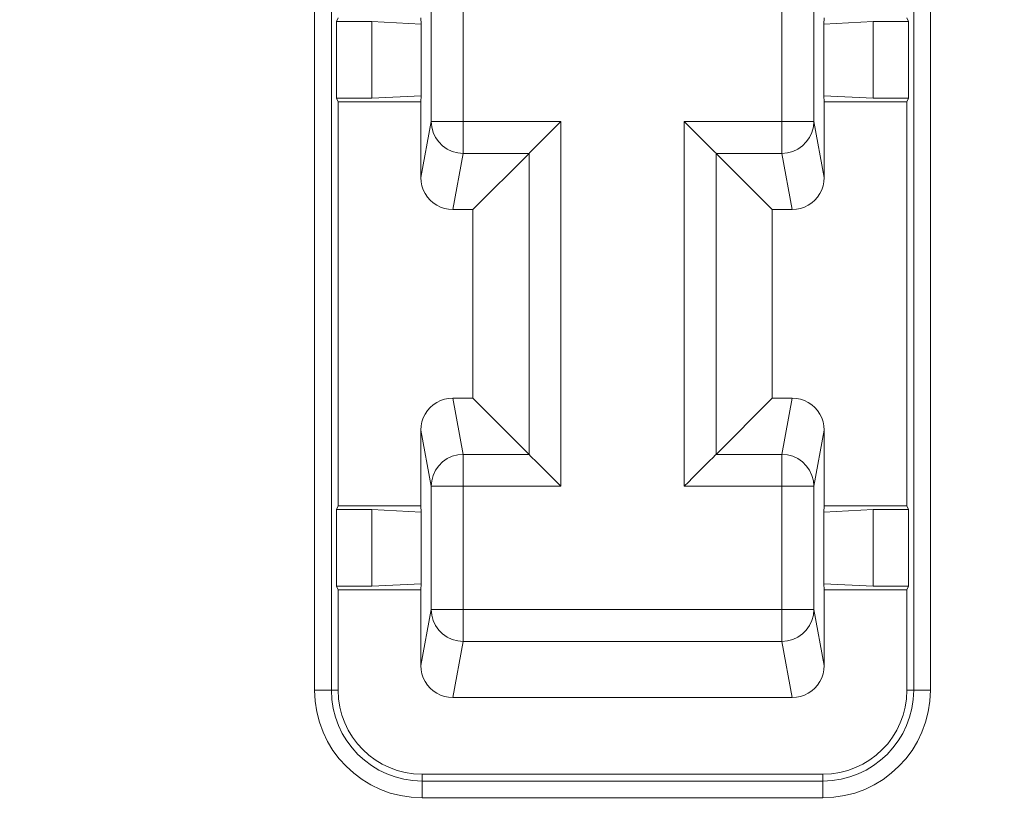
# Model space of a CAD drawing. Units: inches. Extents: x -87 to 107, y -22 to 142.
# Drawn here: x -52 to -40, y 41 to 51 of the extents above; entities that cross this region are included whole.
import ezdxf

# ---------------------------------------------------------------- set-up
doc = ezdxf.new("R2010")
doc.units = ezdxf.units.IN
doc.header["$MEASUREMENT"] = 0
doc.layers.add('DEFAULT_3', color=7, linetype='Continuous')

# ---------------------------------------------------------------- blocks, each defined once
blk = doc.blocks.new('block 1751')
at = {"layer": 'DEFAULT_3', "color": 7, "lineweight": 9}
blk.add_lwpolyline([(-45.987, 49.086), (-46.003, 49.069), (-46.013, 49.059), (-46.018, 49.054)], dxfattribs=at)
blk = doc.blocks.new('block 1756')
at = {"layer": 'DEFAULT_3', "color": 7, "lineweight": 9}
blk.add_lwpolyline([(-46.687, 48.386), (-46.018, 49.054)], dxfattribs=at)
blk = doc.blocks.new('block 1759')
at = {"layer": 'DEFAULT_3', "color": 7, "lineweight": 9}
blk.add_lwpolyline([(-45.936, 49.135), (-45.987, 49.086)], dxfattribs=at)
blk = doc.blocks.new('block 1763')
at = {"layer": 'DEFAULT_3', "color": 7, "lineweight": 9}
blk.add_lwpolyline([(-45.639, 49.434), (-45.69, 49.383), (-45.739, 49.334), (-45.785, 49.287), (-45.828, 49.244), (-45.868, 49.204), (-45.936, 49.135)], dxfattribs=at)
blk = doc.blocks.new('block 1815')
at = {"layer": 'DEFAULT_3', "color": 7, "lineweight": 9}
blk.add_lwpolyline([(-43.825, 45.441), (-43.808, 45.458), (-43.798, 45.468), (-43.793, 45.473)], dxfattribs=at)
blk = doc.blocks.new('block 1817')
at = {"layer": 'DEFAULT_3', "color": 7, "lineweight": 9}
blk.add_lwpolyline([(-43.793, 45.473), (-43.125, 46.141)], dxfattribs=at)
blk = doc.blocks.new('block 1818')
at = {"layer": 'DEFAULT_3', "color": 7, "lineweight": 9}
blk.add_lwpolyline([(-43.875, 45.392), (-43.825, 45.441)], dxfattribs=at)
blk = doc.blocks.new('block 1820')
at = {"layer": 'DEFAULT_3', "color": 7, "lineweight": 9}
blk.add_lwpolyline([(-44.173, 45.093), (-44.121, 45.144), (-44.072, 45.193), (-44.026, 45.24), (-43.983, 45.283), (-43.943, 45.323), (-43.875, 45.392)], dxfattribs=at)
blk = doc.blocks.new('block 1845')
at = {"layer": 'DEFAULT_3', "color": 7, "lineweight": 9}
blk.add_lwpolyline([(-48.288, 50.667), (-48.306, 50.623)], dxfattribs=at)
blk = doc.blocks.new('block 1846')
at = {"layer": 'DEFAULT_3', "color": 7, "lineweight": 9}
blk.add_lwpolyline([(-48.288, 44.86), (-48.306, 44.817)], dxfattribs=at)
blk = doc.blocks.new('block 1915')
at = {"layer": 'DEFAULT_3', "color": 7, "lineweight": 9}
blk.add_lwpolyline([(-48.568, 57.667), (-48.568, 42.667)], dxfattribs=at)
blk = doc.blocks.new('block 1917')
at = {"layer": 'DEFAULT_3', "color": 7, "lineweight": 9}
blk.add_lwpolyline([(-48.369, 57.667), (-48.369, 42.667)], dxfattribs=at)
blk = doc.blocks.new('block 1919')
at = {"layer": 'DEFAULT_3', "color": 7, "lineweight": 9}
blk.add_lwpolyline([(-48.306, 44.817), (-48.306, 43.904)], dxfattribs=at)
blk = doc.blocks.new('block 1923')
at = {"layer": 'DEFAULT_3', "color": 7, "lineweight": 9}
blk.add_lwpolyline([(-48.306, 49.71), (-48.306, 50.623)], dxfattribs=at)
blk = doc.blocks.new('block 1927')
at = {"layer": 'DEFAULT_3', "color": 7, "lineweight": 9}
blk.add_lwpolyline([(-48.288, 49.667), (-48.288, 44.86)], dxfattribs=at)
blk = doc.blocks.new('block 1928')
at = {"layer": 'DEFAULT_3', "color": 7, "lineweight": 9}
blk.add_lwpolyline([(-48.288, 43.86), (-48.288, 42.667)], dxfattribs=at)
blk = doc.blocks.new('block 1934')
at = {"layer": 'DEFAULT_3', "color": 7, "lineweight": 9}
blk.add_lwpolyline([(-47.304, 49.667), (-47.299, 49.74)], dxfattribs=at)
blk = doc.blocks.new('block 1935')
at = {"layer": 'DEFAULT_3', "color": 7, "lineweight": 9}
blk.add_lwpolyline([(-47.304, 43.86), (-47.299, 43.934)], dxfattribs=at)
blk = doc.blocks.new('block 1938')
at = {"layer": 'DEFAULT_3', "color": 7, "lineweight": 9}
blk.add_lwpolyline([(-47.18, 45.093), (-47.175, 45.159), (-47.158, 45.223), (-47.13, 45.283), (-47.092, 45.337), (-47.045, 45.384), (-46.99, 45.422), (-46.93, 45.45), (-46.866, 45.467), (-46.801, 45.473)], dxfattribs=at)
blk = doc.blocks.new('block 1939')
at = {"layer": 'DEFAULT_3', "color": 7, "lineweight": 9}
blk.add_lwpolyline([(-47.304, 48.766), (-47.18, 49.434)], dxfattribs=at)
blk = doc.blocks.new('block 1940')
at = {"layer": 'DEFAULT_3', "color": 7, "lineweight": 9}
blk.add_lwpolyline([(-46.924, 48.386), (-46.801, 49.054)], dxfattribs=at)
blk = doc.blocks.new('block 1941')
at = {"layer": 'DEFAULT_3', "color": 7, "lineweight": 9}
blk.add_lwpolyline([(-47.304, 42.96), (-47.18, 43.627)], dxfattribs=at)
blk = doc.blocks.new('block 1942')
at = {"layer": 'DEFAULT_3', "color": 7, "lineweight": 9}
blk.add_lwpolyline([(-46.924, 42.579), (-46.801, 43.248)], dxfattribs=at)
blk = doc.blocks.new('block 1945')
at = {"layer": 'DEFAULT_3', "color": 7, "lineweight": 9}
blk.add_lwpolyline([(-41.523, 49.667), (-41.506, 49.71)], dxfattribs=at)
blk = doc.blocks.new('block 1946')
at = {"layer": 'DEFAULT_3', "color": 7, "lineweight": 9}
blk.add_lwpolyline([(-41.523, 43.86), (-41.506, 43.904)], dxfattribs=at)
blk = doc.blocks.new('block 2002')
at = {"layer": 'DEFAULT_3', "color": 7, "lineweight": 9}
blk.add_lwpolyline([(-47.304, 44.86), (-47.299, 44.787)], dxfattribs=at)
blk = doc.blocks.new('block 2003')
at = {"layer": 'DEFAULT_3', "color": 7, "lineweight": 9}
blk.add_lwpolyline([(-47.304, 50.667), (-47.299, 50.593)], dxfattribs=at)
blk = doc.blocks.new('block 2007')
at = {"layer": 'DEFAULT_3', "color": 7, "lineweight": 9}
blk.add_lwpolyline([(-47.304, 42.96), (-47.301, 42.909), (-47.291, 42.86), (-47.275, 42.814), (-47.253, 42.77), (-47.225, 42.728), (-47.193, 42.691), (-47.156, 42.658), (-47.114, 42.63), (-47.07, 42.608), (-47.024, 42.593), (-46.975, 42.583), (-46.924, 42.579)], dxfattribs=at)
blk = doc.blocks.new('block 2008')
at = {"layer": 'DEFAULT_3', "color": 7, "lineweight": 9}
blk.add_lwpolyline([(-47.304, 48.766), (-47.301, 48.715), (-47.291, 48.666), (-47.275, 48.62), (-47.253, 48.576), (-47.225, 48.534), (-47.193, 48.497), (-47.156, 48.465), (-47.114, 48.437), (-47.07, 48.415), (-47.024, 48.399), (-46.975, 48.389), (-46.924, 48.386)], dxfattribs=at)
blk = doc.blocks.new('block 2011')
at = {"layer": 'DEFAULT_3', "color": 7, "lineweight": 9}
blk.add_lwpolyline([(-47.888, 44.817), (-47.888, 43.904)], dxfattribs=at)
blk = doc.blocks.new('block 2015')
at = {"layer": 'DEFAULT_3', "color": 7, "lineweight": 9}
blk.add_lwpolyline([(-47.888, 49.71), (-47.888, 50.623)], dxfattribs=at)
blk = doc.blocks.new('block 2023')
at = {"layer": 'DEFAULT_3', "color": 7, "lineweight": 9}
blk.add_lwpolyline([(-47.304, 42.96), (-47.304, 43.86)], dxfattribs=at)
blk = doc.blocks.new('block 2024')
at = {"layer": 'DEFAULT_3', "color": 7, "lineweight": 9}
blk.add_lwpolyline([(-47.304, 44.86), (-47.304, 45.761)], dxfattribs=at)
blk = doc.blocks.new('block 2025')
at = {"layer": 'DEFAULT_3', "color": 7, "lineweight": 9}
blk.add_lwpolyline([(-47.304, 48.766), (-47.304, 49.667)], dxfattribs=at)
blk = doc.blocks.new('block 2029')
at = {"layer": 'DEFAULT_3', "color": 7, "lineweight": 9}
blk.add_lwpolyline([(-47.299, 44.787), (-47.299, 43.934)], dxfattribs=at)
blk = doc.blocks.new('block 2033')
at = {"layer": 'DEFAULT_3', "color": 7, "lineweight": 9}
blk.add_lwpolyline([(-47.299, 49.74), (-47.299, 50.593)], dxfattribs=at)
blk = doc.blocks.new('block 2037')
at = {"layer": 'DEFAULT_3', "color": 7, "lineweight": 9}
blk.add_lwpolyline([(-47.288, 41.386), (-47.288, 41.667)], dxfattribs=at)
blk = doc.blocks.new('block 2042')
at = {"layer": 'DEFAULT_3', "color": 7, "lineweight": 9}
blk.add_lwpolyline([(-47.18, 43.627), (-47.18, 45.093)], dxfattribs=at)
blk = doc.blocks.new('block 2043')
at = {"layer": 'DEFAULT_3', "color": 7, "lineweight": 9}
blk.add_lwpolyline([(-47.18, 49.434), (-47.18, 50.9)], dxfattribs=at)
blk = doc.blocks.new('block 2048')
at = {"layer": 'DEFAULT_3', "color": 7, "lineweight": 9}
blk.add_lwpolyline([(-46.801, 43.248), (-46.801, 45.473)], dxfattribs=at)
blk = doc.blocks.new('block 2049')
at = {"layer": 'DEFAULT_3', "color": 7, "lineweight": 9}
blk.add_lwpolyline([(-46.801, 49.054), (-46.801, 51.279)], dxfattribs=at)
blk = doc.blocks.new('block 2053')
at = {"layer": 'DEFAULT_3', "color": 7, "lineweight": 9}
blk.add_lwpolyline([(-46.687, 46.141), (-46.687, 48.386)], dxfattribs=at)
blk = doc.blocks.new('block 2057')
at = {"layer": 'DEFAULT_3', "color": 7, "lineweight": 9}
blk.add_lwpolyline([(-46.018, 45.473), (-46.018, 49.054)], dxfattribs=at)
blk = doc.blocks.new('block 2061')
at = {"layer": 'DEFAULT_3', "color": 7, "lineweight": 9}
blk.add_lwpolyline([(-45.639, 45.093), (-45.639, 49.434)], dxfattribs=at)
blk = doc.blocks.new('block 2069')
at = {"layer": 'DEFAULT_3', "color": 7, "lineweight": 9}
blk.add_lwpolyline([(-42.507, 50.667), (-42.512, 50.593)], dxfattribs=at)
blk = doc.blocks.new('block 2072')
at = {"layer": 'DEFAULT_3', "color": 7, "lineweight": 9}
blk.add_lwpolyline([(-42.631, 49.434), (-42.636, 49.368), (-42.654, 49.304), (-42.682, 49.244), (-42.72, 49.19), (-42.766, 49.143), (-42.821, 49.105), (-42.881, 49.077), (-42.945, 49.06), (-43.011, 49.054)], dxfattribs=at)
blk = doc.blocks.new('block 2074')
at = {"layer": 'DEFAULT_3', "color": 7, "lineweight": 9}
blk.add_lwpolyline([(-42.631, 43.627), (-42.636, 43.561), (-42.654, 43.497), (-42.682, 43.437), (-42.72, 43.383), (-42.766, 43.336), (-42.821, 43.298), (-42.881, 43.27), (-42.945, 43.253), (-43.011, 43.248)], dxfattribs=at)
blk = doc.blocks.new('block 2077')
at = {"layer": 'DEFAULT_3', "color": 7, "lineweight": 9}
blk.add_lwpolyline([(-43.011, 45.473), (-42.887, 46.141)], dxfattribs=at)
blk = doc.blocks.new('block 2078')
at = {"layer": 'DEFAULT_3', "color": 7, "lineweight": 9}
blk.add_lwpolyline([(-42.631, 45.093), (-42.507, 45.761)], dxfattribs=at)
blk = doc.blocks.new('block 2166')
at = {"layer": 'DEFAULT_3', "color": 7, "lineweight": 9}
blk.add_lwpolyline([(-42.507, 43.86), (-42.512, 43.934)], dxfattribs=at)
blk = doc.blocks.new('block 2169')
at = {"layer": 'DEFAULT_3', "color": 7, "lineweight": 9}
blk.add_lwpolyline([(-42.507, 45.761), (-42.511, 45.812), (-42.52, 45.861), (-42.536, 45.907), (-42.558, 45.951), (-42.586, 45.993), (-42.618, 46.03), (-42.655, 46.062), (-42.697, 46.09), (-42.741, 46.112), (-42.787, 46.128), (-42.836, 46.138), (-42.887, 46.141)], dxfattribs=at)
blk = doc.blocks.new('block 2173')
at = {"layer": 'DEFAULT_3', "color": 7, "lineweight": 9}
blk.add_lwpolyline([(-44.173, 49.434), (-44.173, 45.093)], dxfattribs=at)
blk = doc.blocks.new('block 2177')
at = {"layer": 'DEFAULT_3', "color": 7, "lineweight": 9}
blk.add_lwpolyline([(-43.793, 49.054), (-43.793, 45.473)], dxfattribs=at)
blk = doc.blocks.new('block 2181')
at = {"layer": 'DEFAULT_3', "color": 7, "lineweight": 9}
blk.add_lwpolyline([(-43.125, 48.386), (-43.125, 46.141)], dxfattribs=at)
blk = doc.blocks.new('block 2187')
at = {"layer": 'DEFAULT_3', "color": 7, "lineweight": 9}
blk.add_lwpolyline([(-43.011, 43.248), (-43.011, 45.473)], dxfattribs=at)
blk = doc.blocks.new('block 2188')
at = {"layer": 'DEFAULT_3', "color": 7, "lineweight": 9}
blk.add_lwpolyline([(-43.011, 49.054), (-43.011, 51.279)], dxfattribs=at)
blk = doc.blocks.new('block 2191')
at = {"layer": 'DEFAULT_3', "color": 7, "lineweight": 9}
blk.add_lwpolyline([(-42.631, 50.9), (-42.631, 49.434)], dxfattribs=at)
blk = doc.blocks.new('block 2192')
at = {"layer": 'DEFAULT_3', "color": 7, "lineweight": 9}
blk.add_lwpolyline([(-42.631, 45.093), (-42.631, 43.627)], dxfattribs=at)
blk = doc.blocks.new('block 2199')
at = {"layer": 'DEFAULT_3', "color": 7, "lineweight": 9}
blk.add_lwpolyline([(-42.523, 41.386), (-42.523, 41.667)], dxfattribs=at)
blk = doc.blocks.new('block 2200')
at = {"layer": 'DEFAULT_3', "color": 7, "lineweight": 9}
blk.add_lwpolyline([(-42.512, 44.787), (-42.512, 43.934)], dxfattribs=at)
blk = doc.blocks.new('block 2204')
at = {"layer": 'DEFAULT_3', "color": 7, "lineweight": 9}
blk.add_lwpolyline([(-42.512, 49.74), (-42.512, 50.593)], dxfattribs=at)
blk = doc.blocks.new('block 2209')
at = {"layer": 'DEFAULT_3', "color": 7, "lineweight": 9}
blk.add_lwpolyline([(-42.507, 49.667), (-42.507, 48.766)], dxfattribs=at)
blk = doc.blocks.new('block 2210')
at = {"layer": 'DEFAULT_3', "color": 7, "lineweight": 9}
blk.add_lwpolyline([(-42.507, 45.761), (-42.507, 44.86)], dxfattribs=at)
blk = doc.blocks.new('block 2211')
at = {"layer": 'DEFAULT_3', "color": 7, "lineweight": 9}
blk.add_lwpolyline([(-42.507, 43.86), (-42.507, 42.96)], dxfattribs=at)
blk = doc.blocks.new('block 2218')
at = {"layer": 'DEFAULT_3', "color": 7, "lineweight": 9}
blk.add_lwpolyline([(-41.923, 44.817), (-41.923, 43.904)], dxfattribs=at)
blk = doc.blocks.new('block 2222')
at = {"layer": 'DEFAULT_3', "color": 7, "lineweight": 9}
blk.add_lwpolyline([(-41.923, 49.71), (-41.923, 50.623)], dxfattribs=at)
blk = doc.blocks.new('block 2228')
at = {"layer": 'DEFAULT_3', "color": 7, "lineweight": 9}
blk.add_lwpolyline([(-41.523, 42.667), (-41.523, 43.86)], dxfattribs=at)
blk = doc.blocks.new('block 2229')
at = {"layer": 'DEFAULT_3', "color": 7, "lineweight": 9}
blk.add_lwpolyline([(-41.523, 44.86), (-41.523, 49.667)], dxfattribs=at)
blk = doc.blocks.new('block 2232')
at = {"layer": 'DEFAULT_3', "color": 7, "lineweight": 9}
blk.add_lwpolyline([(-41.506, 44.817), (-41.506, 43.904)], dxfattribs=at)
blk = doc.blocks.new('block 2236')
at = {"layer": 'DEFAULT_3', "color": 7, "lineweight": 9}
blk.add_lwpolyline([(-41.506, 49.71), (-41.506, 50.623)], dxfattribs=at)
blk = doc.blocks.new('block 2239')
at = {"layer": 'DEFAULT_3', "color": 7, "lineweight": 9}
blk.add_lwpolyline([(-41.442, 42.667), (-41.442, 57.667)], dxfattribs=at)
blk = doc.blocks.new('block 2241')
at = {"layer": 'DEFAULT_3', "color": 7, "lineweight": 9}
blk.add_lwpolyline([(-41.243, 42.667), (-41.243, 57.667)], dxfattribs=at)
blk = doc.blocks.new('block 2242')
at = {"layer": 'DEFAULT_3', "color": 7, "lineweight": 9}
blk.add_lwpolyline([(-42.507, 44.86), (-42.512, 44.787)], dxfattribs=at)
blk = doc.blocks.new('block 2320')
at = {"layer": 'DEFAULT_3', "color": 7, "lineweight": 9}
blk.add_lwpolyline([(-47.18, 45.093), (-47.304, 45.761)], dxfattribs=at)
blk = doc.blocks.new('block 2321')
at = {"layer": 'DEFAULT_3', "color": 7, "lineweight": 9}
blk.add_lwpolyline([(-46.801, 45.473), (-46.924, 46.141)], dxfattribs=at)
blk = doc.blocks.new('block 2325')
at = {"layer": 'DEFAULT_3', "color": 7, "lineweight": 9}
blk.add_lwpolyline([(-42.507, 49.667), (-42.512, 49.74)], dxfattribs=at)
blk = doc.blocks.new('block 2376')
at = {"layer": 'DEFAULT_3', "color": 7, "lineweight": 9}
blk.add_lwpolyline([(-48.288, 43.86), (-48.306, 43.904)], dxfattribs=at)
blk = doc.blocks.new('block 2377')
at = {"layer": 'DEFAULT_3', "color": 7, "lineweight": 9}
blk.add_lwpolyline([(-48.288, 49.667), (-48.306, 49.71)], dxfattribs=at)
blk = doc.blocks.new('block 2379')
at = {"layer": 'DEFAULT_3', "color": 7, "lineweight": 9}
blk.add_lwpolyline([(-42.887, 42.579), (-43.011, 43.248)], dxfattribs=at)
blk = doc.blocks.new('block 2380')
at = {"layer": 'DEFAULT_3', "color": 7, "lineweight": 9}
blk.add_lwpolyline([(-42.507, 42.96), (-42.631, 43.627)], dxfattribs=at)
blk = doc.blocks.new('block 2381')
at = {"layer": 'DEFAULT_3', "color": 7, "lineweight": 9}
blk.add_lwpolyline([(-42.887, 48.386), (-43.011, 49.054)], dxfattribs=at)
blk = doc.blocks.new('block 2382')
at = {"layer": 'DEFAULT_3', "color": 7, "lineweight": 9}
blk.add_lwpolyline([(-42.507, 48.766), (-42.631, 49.434)], dxfattribs=at)
blk = doc.blocks.new('block 2415')
at = {"layer": 'DEFAULT_3', "color": 7, "lineweight": 9}
blk.add_lwpolyline([(-41.523, 44.86), (-41.506, 44.817)], dxfattribs=at)
blk = doc.blocks.new('block 2447')
at = {"layer": 'DEFAULT_3', "color": 7, "lineweight": 9}
blk.add_lwpolyline([(-45.987, 45.441), (-46.003, 45.457), (-46.014, 45.468), (-46.018, 45.473)], dxfattribs=at)
blk = doc.blocks.new('block 2449')
at = {"layer": 'DEFAULT_3', "color": 7, "lineweight": 9}
blk.add_lwpolyline([(-46.018, 45.473), (-46.687, 46.141)], dxfattribs=at)
blk = doc.blocks.new('block 2450')
at = {"layer": 'DEFAULT_3', "color": 7, "lineweight": 9}
blk.add_lwpolyline([(-45.937, 45.391), (-45.987, 45.441)], dxfattribs=at)
blk = doc.blocks.new('block 2452')
at = {"layer": 'DEFAULT_3', "color": 7, "lineweight": 9}
blk.add_lwpolyline([(-45.639, 45.093), (-45.689, 45.145), (-45.738, 45.194), (-45.785, 45.24), (-45.829, 45.283), (-45.868, 45.323), (-45.937, 45.391)], dxfattribs=at)
blk = doc.blocks.new('block 2457')
at = {"layer": 'DEFAULT_3', "color": 7, "lineweight": 9}
blk.add_lwpolyline([(-41.523, 50.667), (-41.506, 50.623)], dxfattribs=at)
blk = doc.blocks.new('block 2484')
at = {"layer": 'DEFAULT_3', "color": 7, "lineweight": 9}
blk.add_lwpolyline([(-42.887, 42.579), (-42.836, 42.583), (-42.787, 42.593), (-42.741, 42.608), (-42.697, 42.63), (-42.655, 42.658), (-42.618, 42.691), (-42.586, 42.728), (-42.558, 42.77), (-42.536, 42.814), (-42.52, 42.86), (-42.511, 42.909), (-42.507, 42.96)], dxfattribs=at)
blk = doc.blocks.new('block 2485')
at = {"layer": 'DEFAULT_3', "color": 7, "lineweight": 9}
blk.add_lwpolyline([(-47.288, 41.386), (-42.523, 41.386)], dxfattribs=at)
blk = doc.blocks.new('block 2486')
at = {"layer": 'DEFAULT_3', "color": 7, "lineweight": 9}
blk.add_lwpolyline([(-47.288, 41.586), (-42.523, 41.586)], dxfattribs=at)
blk = doc.blocks.new('block 2487')
at = {"layer": 'DEFAULT_3', "color": 7, "lineweight": 9}
blk.add_lwpolyline([(-47.288, 41.667), (-42.523, 41.667)], dxfattribs=at)
blk = doc.blocks.new('block 2490')
at = {"layer": 'DEFAULT_3', "color": 7, "lineweight": 9}
blk.add_lwpolyline([(-43.825, 49.086), (-43.808, 49.07), (-43.797, 49.059), (-43.793, 49.054)], dxfattribs=at)
blk = doc.blocks.new('block 2494')
at = {"layer": 'DEFAULT_3', "color": 7, "lineweight": 9}
blk.add_lwpolyline([(-43.125, 48.386), (-43.793, 49.054)], dxfattribs=at)
blk = doc.blocks.new('block 2497')
at = {"layer": 'DEFAULT_3', "color": 7, "lineweight": 9}
blk.add_lwpolyline([(-43.874, 49.136), (-43.825, 49.086)], dxfattribs=at)
blk = doc.blocks.new('block 2501')
at = {"layer": 'DEFAULT_3', "color": 7, "lineweight": 9}
blk.add_lwpolyline([(-44.173, 49.434), (-44.122, 49.382), (-44.073, 49.333), (-44.026, 49.287), (-43.983, 49.244), (-43.943, 49.204), (-43.874, 49.136)], dxfattribs=at)
blk = doc.blocks.new('block 2521')
at = {"layer": 'DEFAULT_3', "color": 7, "lineweight": 9}
blk.add_lwpolyline([(-46.924, 46.141), (-46.975, 46.138), (-47.024, 46.128), (-47.07, 46.112), (-47.114, 46.09), (-47.156, 46.062), (-47.193, 46.03), (-47.225, 45.993), (-47.253, 45.951), (-47.275, 45.907), (-47.291, 45.861), (-47.301, 45.812), (-47.304, 45.761)], dxfattribs=at)
blk = doc.blocks.new('block 2522')
at = {"layer": 'DEFAULT_3', "color": 7, "lineweight": 9}
blk.add_lwpolyline([(-47.299, 43.934), (-47.888, 43.904)], dxfattribs=at)
blk = doc.blocks.new('block 2523')
at = {"layer": 'DEFAULT_3', "color": 7, "lineweight": 9}
blk.add_lwpolyline([(-41.923, 44.817), (-42.512, 44.787)], dxfattribs=at)
blk = doc.blocks.new('block 2524')
at = {"layer": 'DEFAULT_3', "color": 7, "lineweight": 9}
blk.add_lwpolyline([(-42.887, 42.579), (-46.924, 42.579)], dxfattribs=at)
blk = doc.blocks.new('block 2525')
at = {"layer": 'DEFAULT_3', "color": 7, "lineweight": 9}
blk.add_lwpolyline([(-41.243, 42.667), (-41.523, 42.667)], dxfattribs=at)
blk = doc.blocks.new('block 2526')
at = {"layer": 'DEFAULT_3', "color": 7, "lineweight": 9}
blk.add_lwpolyline([(-48.568, 42.667), (-48.288, 42.667)], dxfattribs=at)
blk = doc.blocks.new('block 2527')
at = {"layer": 'DEFAULT_3', "color": 7, "lineweight": 9}
blk.add_lwpolyline([(-43.011, 43.248), (-46.801, 43.248)], dxfattribs=at)
blk = doc.blocks.new('block 2528')
at = {"layer": 'DEFAULT_3', "color": 7, "lineweight": 9}
blk.add_lwpolyline([(-47.18, 43.627), (-42.631, 43.627)], dxfattribs=at)
blk = doc.blocks.new('block 2529')
at = {"layer": 'DEFAULT_3', "color": 7, "lineweight": 9}
blk.add_lwpolyline([(-48.288, 43.86), (-47.304, 43.86)], dxfattribs=at)
blk = doc.blocks.new('block 2530')
at = {"layer": 'DEFAULT_3', "color": 7, "lineweight": 9}
blk.add_lwpolyline([(-42.507, 43.86), (-41.523, 43.86)], dxfattribs=at)
blk = doc.blocks.new('block 2531')
at = {"layer": 'DEFAULT_3', "color": 7, "lineweight": 9}
blk.add_lwpolyline([(-41.506, 43.904), (-41.923, 43.904)], dxfattribs=at)
blk = doc.blocks.new('block 2532')
at = {"layer": 'DEFAULT_3', "color": 7, "lineweight": 9}
blk.add_lwpolyline([(-47.888, 43.904), (-48.306, 43.904)], dxfattribs=at)
blk = doc.blocks.new('block 2533')
at = {"layer": 'DEFAULT_3', "color": 7, "lineweight": 9}
blk.add_lwpolyline([(-41.506, 44.817), (-41.923, 44.817)], dxfattribs=at)
blk = doc.blocks.new('block 2534')
at = {"layer": 'DEFAULT_3', "color": 7, "lineweight": 9}
blk.add_lwpolyline([(-47.888, 44.817), (-48.306, 44.817)], dxfattribs=at)
blk = doc.blocks.new('block 2535')
at = {"layer": 'DEFAULT_3', "color": 7, "lineweight": 9}
blk.add_lwpolyline([(-48.288, 44.86), (-47.304, 44.86)], dxfattribs=at)
blk = doc.blocks.new('block 2536')
at = {"layer": 'DEFAULT_3', "color": 7, "lineweight": 9}
blk.add_lwpolyline([(-42.507, 44.86), (-41.523, 44.86)], dxfattribs=at)
blk = doc.blocks.new('block 2537')
at = {"layer": 'DEFAULT_3', "color": 7, "lineweight": 9}
blk.add_lwpolyline([(-47.18, 45.093), (-45.639, 45.093)], dxfattribs=at)
blk = doc.blocks.new('block 2538')
at = {"layer": 'DEFAULT_3', "color": 7, "lineweight": 9}
blk.add_lwpolyline([(-44.173, 45.093), (-42.631, 45.093)], dxfattribs=at)
blk = doc.blocks.new('block 2539')
at = {"layer": 'DEFAULT_3', "color": 7, "lineweight": 9}
blk.add_lwpolyline([(-46.801, 45.473), (-46.018, 45.473)], dxfattribs=at)
blk = doc.blocks.new('block 2540')
at = {"layer": 'DEFAULT_3', "color": 7, "lineweight": 9}
blk.add_lwpolyline([(-43.793, 45.473), (-43.011, 45.473)], dxfattribs=at)
blk = doc.blocks.new('block 2541')
at = {"layer": 'DEFAULT_3', "color": 7, "lineweight": 9}
blk.add_lwpolyline([(-46.924, 46.141), (-46.687, 46.141)], dxfattribs=at)
blk = doc.blocks.new('block 2542')
at = {"layer": 'DEFAULT_3', "color": 7, "lineweight": 9}
blk.add_lwpolyline([(-43.125, 46.141), (-42.887, 46.141)], dxfattribs=at)
blk = doc.blocks.new('block 2543')
at = {"layer": 'DEFAULT_3', "color": 7, "lineweight": 9}
blk.add_lwpolyline([(-41.923, 43.904), (-42.512, 43.934)], dxfattribs=at)
blk = doc.blocks.new('block 2544')
at = {"layer": 'DEFAULT_3', "color": 7, "lineweight": 9}
blk.add_lwpolyline([(-47.299, 44.787), (-47.888, 44.817)], dxfattribs=at)
blk = doc.blocks.new('block 2545')
at = {"layer": 'DEFAULT_3', "color": 7, "lineweight": 9}
blk.add_lwpolyline([(-46.801, 43.248), (-46.866, 43.253), (-46.93, 43.27), (-46.99, 43.298), (-47.045, 43.336), (-47.092, 43.383), (-47.13, 43.437), (-47.158, 43.497), (-47.175, 43.561), (-47.18, 43.627)], dxfattribs=at)
blk = doc.blocks.new('block 2546')
at = {"layer": 'DEFAULT_3', "color": 7, "lineweight": 9}
blk.add_lwpolyline([(-43.011, 45.473), (-42.945, 45.467), (-42.881, 45.45), (-42.821, 45.422), (-42.766, 45.384), (-42.72, 45.337), (-42.682, 45.283), (-42.654, 45.223), (-42.636, 45.159), (-42.631, 45.093)], dxfattribs=at)
blk = doc.blocks.new('block 2561')
at = {"layer": 'DEFAULT_3', "color": 7, "lineweight": 9}
blk.add_lwpolyline([(-42.887, 48.386), (-42.836, 48.389), (-42.787, 48.399), (-42.741, 48.415), (-42.697, 48.437), (-42.655, 48.465), (-42.618, 48.497), (-42.586, 48.534), (-42.558, 48.576), (-42.536, 48.62), (-42.52, 48.666), (-42.511, 48.715), (-42.507, 48.766)], dxfattribs=at)
blk = doc.blocks.new('block 2562')
at = {"layer": 'DEFAULT_3', "color": 7, "lineweight": 9}
blk.add_lwpolyline([(-47.299, 49.74), (-47.888, 49.71)], dxfattribs=at)
blk = doc.blocks.new('block 2563')
at = {"layer": 'DEFAULT_3', "color": 7, "lineweight": 9}
blk.add_lwpolyline([(-42.887, 48.386), (-43.125, 48.386)], dxfattribs=at)
blk = doc.blocks.new('block 2564')
at = {"layer": 'DEFAULT_3', "color": 7, "lineweight": 9}
blk.add_lwpolyline([(-46.687, 48.386), (-46.924, 48.386)], dxfattribs=at)
blk = doc.blocks.new('block 2565')
at = {"layer": 'DEFAULT_3', "color": 7, "lineweight": 9}
blk.add_lwpolyline([(-43.011, 49.054), (-43.793, 49.054)], dxfattribs=at)
blk = doc.blocks.new('block 2566')
at = {"layer": 'DEFAULT_3', "color": 7, "lineweight": 9}
blk.add_lwpolyline([(-46.018, 49.054), (-46.801, 49.054)], dxfattribs=at)
blk = doc.blocks.new('block 2567')
at = {"layer": 'DEFAULT_3', "color": 7, "lineweight": 9}
blk.add_lwpolyline([(-47.18, 49.434), (-45.639, 49.434)], dxfattribs=at)
blk = doc.blocks.new('block 2568')
at = {"layer": 'DEFAULT_3', "color": 7, "lineweight": 9}
blk.add_lwpolyline([(-44.173, 49.434), (-42.631, 49.434)], dxfattribs=at)
blk = doc.blocks.new('block 2569')
at = {"layer": 'DEFAULT_3', "color": 7, "lineweight": 9}
blk.add_lwpolyline([(-48.288, 49.667), (-47.304, 49.667)], dxfattribs=at)
blk = doc.blocks.new('block 2570')
at = {"layer": 'DEFAULT_3', "color": 7, "lineweight": 9}
blk.add_lwpolyline([(-42.507, 49.667), (-41.523, 49.667)], dxfattribs=at)
blk = doc.blocks.new('block 2571')
at = {"layer": 'DEFAULT_3', "color": 7, "lineweight": 9}
blk.add_lwpolyline([(-41.506, 49.71), (-41.923, 49.71)], dxfattribs=at)
blk = doc.blocks.new('block 2572')
at = {"layer": 'DEFAULT_3', "color": 7, "lineweight": 9}
blk.add_lwpolyline([(-47.888, 49.71), (-48.306, 49.71)], dxfattribs=at)
blk = doc.blocks.new('block 2573')
at = {"layer": 'DEFAULT_3', "color": 7, "lineweight": 9}
blk.add_lwpolyline([(-41.923, 49.71), (-42.512, 49.74)], dxfattribs=at)
blk = doc.blocks.new('block 2574')
at = {"layer": 'DEFAULT_3', "color": 7, "lineweight": 9}
blk.add_lwpolyline([(-46.801, 49.054), (-46.866, 49.06), (-46.93, 49.077), (-46.99, 49.105), (-47.045, 49.143), (-47.092, 49.19), (-47.13, 49.244), (-47.158, 49.304), (-47.175, 49.368), (-47.18, 49.434)], dxfattribs=at)
blk = doc.blocks.new('block 2587')
at = {"layer": 'DEFAULT_3', "color": 7, "lineweight": 9}
blk.add_lwpolyline([(-41.923, 50.623), (-42.512, 50.593)], dxfattribs=at)
blk = doc.blocks.new('block 2588')
at = {"layer": 'DEFAULT_3', "color": 7, "lineweight": 9}
blk.add_lwpolyline([(-41.506, 50.623), (-41.923, 50.623)], dxfattribs=at)
blk = doc.blocks.new('block 2589')
at = {"layer": 'DEFAULT_3', "color": 7, "lineweight": 9}
blk.add_lwpolyline([(-47.888, 50.623), (-48.306, 50.623)], dxfattribs=at)
blk = doc.blocks.new('block 2598')
at = {"layer": 'DEFAULT_3', "color": 7, "lineweight": 9}
blk.add_lwpolyline([(-47.299, 50.593), (-47.888, 50.623)], dxfattribs=at)
blk = doc.blocks.new('block 2661')
at = {"layer": 'DEFAULT_3', "color": 7, "lineweight": 9}
blk.add_open_spline([(-67.385, -9.919), (-49.112, -22.334), (-24.235, -17.586), (-11.82, 0.687), (0.595, 18.96), (-4.153, 43.838), (-22.426, 56.253), (-40.699, 68.668), (-65.576, 63.919), (-77.991, 45.646), (-87.21, 32.078), (-87.21, 14.256), (-77.991, 0.687)], degree=3, knots=[0, 0, 0, 0, 1, 1, 1, 2, 2, 2, 3, 3, 3, 4, 4, 4, 4], dxfattribs=at)
blk = doc.blocks.new('block 2662')
at = {"layer": 'DEFAULT_3', "color": 7, "lineweight": 9}
blk.add_open_spline([(-67.002, -9.537), (-48.941, -21.74), (-24.406, -16.992), (-12.202, 1.07), (0.001, 19.131), (-4.747, 43.666), (-22.809, 55.87), (-40.87, 68.074), (-65.405, 63.325), (-77.609, 45.263), (-86.629, 31.913), (-86.629, 14.42), (-77.609, 1.07)], degree=3, knots=[0, 0, 0, 0, 1, 1, 1, 2, 2, 2, 3, 3, 3, 4, 4, 4, 4], dxfattribs=at)
blk = doc.blocks.new('block 2671')
at = {"layer": 'DEFAULT_3', "color": 7, "lineweight": 9}
blk.add_open_spline([(-48.568, 42.667), (-48.568, 41.959), (-47.995, 41.386), (-47.288, 41.386)], degree=3, dxfattribs=at)
blk = doc.blocks.new('block 2672')
at = {"layer": 'DEFAULT_3', "color": 7, "lineweight": 9}
blk.add_open_spline([(-42.523, 41.386), (-41.816, 41.386), (-41.243, 41.959), (-41.243, 42.667)], degree=3, dxfattribs=at)
blk = doc.blocks.new('block 2675')
at = {"layer": 'DEFAULT_3', "color": 7, "lineweight": 9}
blk.add_open_spline([(-48.369, 42.667), (-48.369, 42.07), (-47.885, 41.586), (-47.288, 41.586)], degree=3, dxfattribs=at)
blk = doc.blocks.new('block 2676')
at = {"layer": 'DEFAULT_3', "color": 7, "lineweight": 9}
blk.add_open_spline([(-42.523, 41.586), (-41.926, 41.586), (-41.442, 42.07), (-41.442, 42.667)], degree=3, dxfattribs=at)
blk = doc.blocks.new('block 2679')
at = {"layer": 'DEFAULT_3', "color": 7, "lineweight": 9}
blk.add_open_spline([(-42.523, 41.667), (-41.971, 41.667), (-41.523, 42.114), (-41.523, 42.667)], degree=3, dxfattribs=at)
blk = doc.blocks.new('block 2680')
at = {"layer": 'DEFAULT_3', "color": 7, "lineweight": 9}
blk.add_open_spline([(-48.288, 42.667), (-48.288, 42.114), (-47.84, 41.667), (-47.288, 41.667)], degree=3, dxfattribs=at)
blk = doc.blocks.new('block 1625')
at = {"layer": 'DEFAULT_3'}
for name in ['block 2661', 'block 2662', 'block 1915', 'block 1917', 'block 2239', 'block 2241', 'block 2049', 'block 2188', 'block 2043', 'block 2191', 'block 1845', 'block 1923', 'block 2589', 'block 2015', 'block 2598', 'block 2003', 'block 2069', 'block 2587', 'block 2222', 'block 2588', 'block 2457', 'block 2236', 'block 2033', 'block 2204', 'block 2377', 'block 2572', 'block 1927', 'block 2569', 'block 2562', 'block 1934', 'block 2025', 'block 2325', 'block 2573', 'block 2209', 'block 2570', 'block 2571', 'block 1945', 'block 2229', 'block 1939', 'block 2567', 'block 2574', 'block 1763', 'block 2061', 'block 2173', 'block 2501', 'block 2568', 'block 2072', 'block 2382', 'block 1751', 'block 1759', 'block 2497', 'block 2490', 'block 1940', 'block 2566', 'block 1756', 'block 2057', 'block 2177', 'block 2494', 'block 2565', 'block 2381', 'block 2008', 'block 2561', 'block 2564', 'block 2053', 'block 2181', 'block 2563', 'block 2521', 'block 2321', 'block 2541', 'block 2449', 'block 1817', 'block 2542', 'block 2077', 'block 2169', 'block 2024', 'block 2320', 'block 2078', 'block 2210', 'block 1938', 'block 2048', 'block 2539', 'block 2447', 'block 2450', 'block 1818', 'block 1815', 'block 2540', 'block 2187', 'block 2546', 'block 2452', 'block 1820', 'block 2042', 'block 2537', 'block 2538', 'block 2192', 'block 1846', 'block 2535', 'block 2002', 'block 2242', 'block 2536', 'block 2415', 'block 1919', 'block 2534', 'block 2011', 'block 2544', 'block 2029', 'block 2523', 'block 2200', 'block 2218', 'block 2533', 'block 2232', 'block 2522', 'block 1935', 'block 2166', 'block 2543', 'block 2376', 'block 2532', 'block 1928', 'block 2529', 'block 2023', 'block 2211', 'block 2530', 'block 2531', 'block 1946', 'block 2228', 'block 1941', 'block 2528', 'block 2545', 'block 2074', 'block 2380', 'block 1942', 'block 2527', 'block 2379', 'block 2007', 'block 2484', 'block 2526', 'block 2671', 'block 2675', 'block 2680', 'block 2672', 'block 2676', 'block 2679', 'block 2525', 'block 2524', 'block 2037', 'block 2487', 'block 2486', 'block 2199', 'block 2485']:
    blk.add_blockref(name, (0, 0), dxfattribs=at)

msp = doc.modelspace()

# ---------------------------------------------------------------- block references
at = {"layer": 'DEFAULT_3'}
msp.add_blockref('block 1625', (0, 0), dxfattribs=at)

doc.saveas('drawing.dxf')
